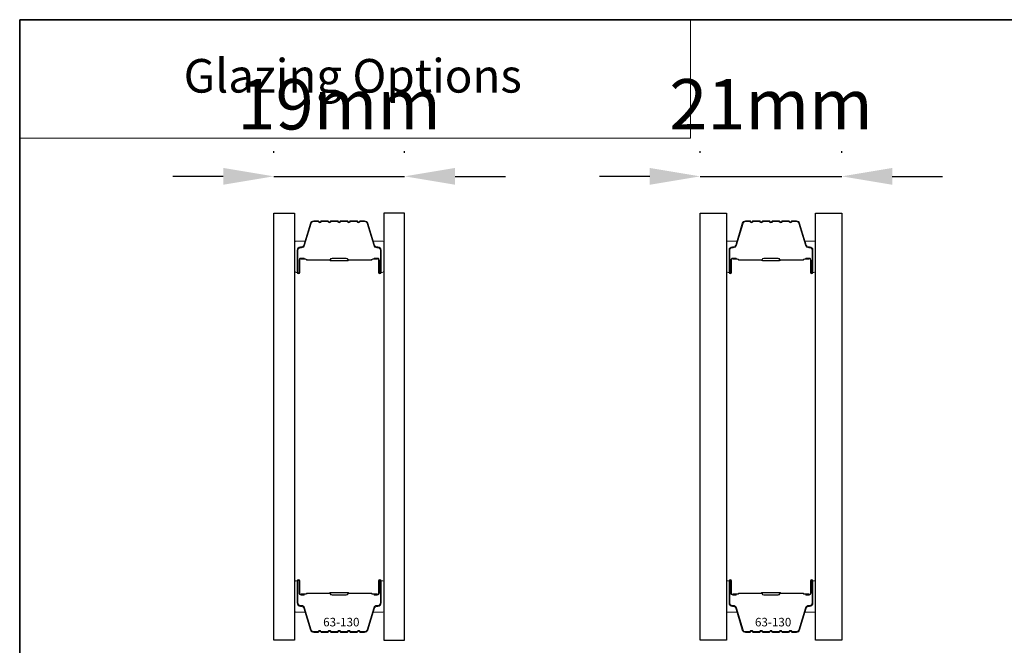
# Model space of a CAD drawing. Extents: x 3203 to 9608, y 1068 to 5516.
# Drawn here: x 6579 to 6726, y 5423 to 5516 of the extents above; entities that cross this region are included whole.
import ezdxf
from ezdxf.enums import TextEntityAlignment as Align

# ---------------------------------------------------------------- set-up
doc = ezdxf.new("R2010")
doc.units = 0
doc.header["$LTSCALE"] = 250
doc.header["$MEASUREMENT"] = 0
doc.header["$PDMODE"] = 3
doc.header["$PDSIZE"] = -2
doc.linetypes.add('HIDDEN', pattern=[0.375, 0.25, -0.125])
doc.layers.get('DEFPOINTS').update_dxf_attribs({"color": 2, "linetype": 'CONTINUOUS'})
for name, color, linetype, lineweight in [('1', 1, 'CONTINUOUS', 13), ('5', 7, 'HIDDEN', 9), ('8', 7, 'CONTINUOUS', 35), ('Butal', 9, 'CONTINUOUS', 15), ('Dimensions', 2, 'CONTINUOUS', 25), ('Spacer Bar', 1, 'CONTINUOUS', 9), ('TEXT', 7, 'CONTINUOUS', 35)]:
    doc.layers.add(name, color=color, linetype=linetype, lineweight=lineweight)
doc.layers.add('Glass', color=6, linetype='CONTINUOUS')
doc.styles.add('BOLD', font='txt')
doc.styles.add('Note Text (ISO)', font='tahoma.ttf')
doc.styles.add('ROMANS', font='romans')
doc.dimstyles.new('LWDEC$0', dxfattribs={"dimscale": 0.125, "dimtxt": 2.5, "dimasz": 1, "dimexe": 1.25, "dimexo": 3, "dimgap": 2, "dimtad": 1, "dimtoh": 1, "dimdec": 4, "dimzin": 11, "dimdsep": 46, "dimlunit": 5, "dimtxsty": 'ROMANS', "dimcen": 0, "dimdle": 1.5, "dimazin": 0, "dimtfac": 1, "dimtdec": 4, "dimtix": 1, "dimtmove": 0, "dimatfit": 3, "dimfxl": 0, "dimfrac": 2, "dimtzin": 0, "dimarcsym": 0})

# ---------------------------------------------------------------- blocks, each defined once
blk = doc.blocks.new('*D115')
at = {"layer": 'DEFPOINTS', "color": 0}
for p in [(6636.25, 5492.45), (6616.75, 5486.96), (6636.25, 5486.96)]:
    blk.add_point(p, dxfattribs=at)
at = {"layer": 'Dimensions', "color": 0, "linetype": 'ByBlock', "lineweight": -2}
for p, q in [((6616.75, 5495.96), (6616.75, 5496.2)), ((6636.25, 5495.96), (6636.25, 5496.2)), ((6609.25, 5492.45), (6601.75, 5492.45)), ((6616.75, 5492.45), (6636.25, 5492.45)), ((6643.75, 5492.45), (6651.25, 5492.45))]:
    blk.add_line(p, q, dxfattribs=at)
at = {"layer": 'Dimensions', "color": 0}
for points in [[(6609.25, 5493.7), (6609.25, 5491.2), (6616.75, 5492.45)], [(6643.75, 5493.7), (6643.75, 5491.2), (6636.25, 5492.45)]]:
    blk.add_solid(points, dxfattribs=at)
at = {"layer": 'Dimensions', "color": 0, "insert": (6626.5, 5502.2), "char_height": 7.5, "attachment_point": 5, "style": 'ROMANS'}
blk.add_mtext('19mm', dxfattribs=at)
blk = doc.blocks.new('*D109')
at = {"layer": 'DEFPOINTS', "color": 0}
for p in [(6701.35, 5492.45), (6680.25, 5486.96), (6701.35, 5486.96)]:
    blk.add_point(p, dxfattribs=at)
at = {"layer": 'Dimensions', "color": 0, "linetype": 'ByBlock', "lineweight": -2}
for p, q in [((6680.25, 5495.96), (6680.25, 5496.2)), ((6701.35, 5495.96), (6701.35, 5496.2)), ((6672.75, 5492.45), (6665.25, 5492.45)), ((6680.25, 5492.45), (6701.35, 5492.45)), ((6708.85, 5492.45), (6716.35, 5492.45))]:
    blk.add_line(p, q, dxfattribs=at)
at = {"layer": 'Dimensions', "color": 0}
for points in [[(6672.75, 5493.7), (6672.75, 5491.2), (6680.25, 5492.45)], [(6708.85, 5493.7), (6708.85, 5491.2), (6701.35, 5492.45)]]:
    blk.add_solid(points, dxfattribs=at)
at = {"layer": 'Dimensions', "color": 0, "insert": (6690.8, 5502.2), "char_height": 7.5, "attachment_point": 5, "style": 'ROMANS'}
blk.add_mtext('21mm', dxfattribs=at)

msp = doc.modelspace()

# ---------------------------------------------------------------- linework, layer by layer
at = {"layer": '1', "linetype": 'Continuous'}
msp.add_lwpolyline([(6578.93, 5515.76), (6678.8, 5515.76), (6678.8, 5498.11), (6578.93, 5498.11)], close=True, dxfattribs=at)
at = {"layer": '8', "linetype": 'Continuous'}
msp.add_lwpolyline([(6578.93, 5515.76), (6899.65, 5515.76), (6899.65, 5210.67), (6578.93, 5210.67)], close=True, dxfattribs=at)
at = {"layer": 'Butal'}
for points in [[(6619.85, 5478.4), (6619.85, 5482.58, -0.414214), (6620.1, 5482.83), (6621.42, 5482.83), (6621.24, 5482.22, -0.329751), (6620.88, 5481.96), (6620.76, 5481.96, 0.414214), (6620.25, 5481.45), (6620.25, 5478.15), (6620.1, 5478.15, -0.414214)], [(6633.15, 5478.4), (6633.15, 5482.58, 0.414214), (6632.9, 5482.83), (6631.57, 5482.83), (6631.76, 5482.22, 0.329751), (6632.12, 5481.96), (6632.24, 5481.96, -0.414214), (6632.75, 5481.45), (6632.75, 5478.15), (6632.9, 5478.15, 0.414214)], [(6684.15, 5478.4), (6684.15, 5482.58, -0.414214), (6684.4, 5482.83), (6685.72, 5482.83), (6685.54, 5482.22, -0.329751), (6685.18, 5481.96), (6685.06, 5481.96, 0.414214), (6684.55, 5481.45), (6684.55, 5478.15), (6684.4, 5478.15, -0.414214)], [(6697.45, 5478.4), (6697.45, 5482.58, 0.414214), (6697.2, 5482.83), (6695.87, 5482.83), (6696.06, 5482.22, 0.329751), (6696.42, 5481.96), (6696.54, 5481.96, -0.414214), (6697.05, 5481.45), (6697.05, 5478.15), (6697.2, 5478.15, 0.414214)], [(6619.85, 5432.02), (6619.85, 5427.85, 0.414214), (6620.1, 5427.6), (6621.42, 5427.6), (6621.24, 5428.21, 0.329751), (6620.88, 5428.47), (6620.76, 5428.47, -0.414214), (6620.25, 5428.98), (6620.25, 5432.27), (6620.1, 5432.27, 0.414214)], [(6633.15, 5432.02), (6633.15, 5427.85, -0.414214), (6632.9, 5427.6), (6631.57, 5427.6), (6631.76, 5428.21, -0.329751), (6632.12, 5428.47), (6632.24, 5428.47, 0.414214), (6632.75, 5428.98), (6632.75, 5432.27), (6632.9, 5432.27, -0.414214)], [(6684.15, 5432.02), (6684.15, 5427.85, 0.414214), (6684.4, 5427.6), (6685.72, 5427.6), (6685.54, 5428.21, 0.329751), (6685.18, 5428.47), (6685.06, 5428.47, -0.414214), (6684.55, 5428.98), (6684.55, 5432.27), (6684.4, 5432.27, 0.414214)], [(6697.45, 5432.02), (6697.45, 5427.85, -0.414214), (6697.2, 5427.6), (6695.87, 5427.6), (6696.06, 5428.21, -0.329751), (6696.42, 5428.47), (6696.54, 5428.47, 0.414214), (6697.05, 5428.98), (6697.05, 5432.27), (6697.2, 5432.27, -0.414214)]]:
    msp.add_lwpolyline(points, format="xyb", close=True, dxfattribs=at)
at = {"layer": 'Glass', "color": 1}
for points in [[(6616.75, 5486.96), (6619.85, 5486.96), (6619.85, 5423.46), (6616.75, 5423.46)], [(6636.25, 5486.96), (6633.15, 5486.96), (6633.15, 5423.46), (6636.25, 5423.46)], [(6680.25, 5486.96), (6684.15, 5486.96), (6684.15, 5423.46), (6680.25, 5423.46)], [(6697.45, 5486.96), (6701.35, 5486.96), (6701.35, 5423.46), (6697.45, 5423.46)]]:
    msp.add_lwpolyline(points, close=True, dxfattribs=at)
at = {"layer": 'Spacer Bar'}
for points in [[(6625.32, 5485.83, 0.226277), (6625.22, 5485.79), (6625.15, 5485.7, -0.476976), (6624.95, 5485.7), (6624.88, 5485.79, 0.226277), (6624.78, 5485.83), (6623.87, 5485.83, 0.226277), (6623.77, 5485.79), (6623.7, 5485.7, -0.476976), (6623.5, 5485.7), (6623.44, 5485.79, 0.226277), (6623.34, 5485.83), (6622.71, 5485.83, 0.329751), (6622.23, 5485.48), (6621.24, 5482.22, -0.329751), (6620.87, 5481.95), (6620.75, 5481.95, 0.414214), (6620.25, 5481.45), (6620.25, 5478.15, 1), (6620.63, 5478.15), (6620.63, 5480.02, -0.414214), (6620.78, 5480.17), (6621.29, 5480.17), (6621.29, 5480.28), (6620.82, 5480.28, 0.414214), (6620.52, 5479.98), (6620.52, 5478.15, -1), (6620.36, 5478.15), (6620.36, 5481.45, -0.414214), (6620.75, 5481.83), (6620.87, 5481.83, 0.329751), (6621.35, 5482.19), (6622.34, 5485.45, -0.329751), (6622.71, 5485.72), (6623.34, 5485.72, -0.226277), (6623.35, 5485.71), (6623.42, 5485.63, 0.476976), (6623.79, 5485.63), (6623.86, 5485.71, -0.226277), (6623.87, 5485.72), (6624.78, 5485.72, -0.226277), (6624.79, 5485.71), (6624.86, 5485.63, 0.476976), (6625.24, 5485.63), (6625.31, 5485.71, -0.226277), (6625.32, 5485.72), (6626.23, 5485.72, -0.256633), (6626.24, 5485.71), (6626.31, 5485.63, 0.476976), (6626.69, 5485.63), (6626.75, 5485.71, -0.226277), (6626.76, 5485.72), (6627.68, 5485.72, -0.256633), (6627.69, 5485.71), (6627.76, 5485.63, 0.476976), (6628.13, 5485.63), (6628.2, 5485.71, -0.226277), (6628.21, 5485.72), (6629.13, 5485.72, -0.256633), (6629.14, 5485.71), (6629.21, 5485.63, 0.476976), (6629.58, 5485.63), (6629.65, 5485.71, -0.226277), (6629.66, 5485.72), (6630.28, 5485.72, -0.329751), (6630.65, 5485.45), (6631.65, 5482.19, 0.329751), (6632.13, 5481.83), (6632.25, 5481.83, -0.414214), (6632.63, 5481.45), (6632.63, 5478.15, -1), (6632.48, 5478.15), (6632.48, 5479.98, 0.414214), (6632.18, 5480.28), (6631.7, 5480.28), (6631.7, 5480.17), (6632.22, 5480.17, -0.414214), (6632.37, 5480.02), (6632.37, 5478.15, 1), (6632.75, 5478.15), (6632.75, 5481.45, 0.414214), (6632.25, 5481.95), (6632.13, 5481.95, -0.329751), (6631.76, 5482.22), (6630.76, 5485.48, 0.329751), (6630.28, 5485.83), (6629.66, 5485.83, 0.226277), (6629.56, 5485.79), (6629.49, 5485.7, -0.476976), (6629.3, 5485.7), (6629.23, 5485.79, 0.226277), (6629.13, 5485.83), (6628.21, 5485.83, 0.226277), (6628.11, 5485.79), (6628.04, 5485.7, -0.476976), (6627.85, 5485.7), (6627.78, 5485.79, 0.226277), (6627.68, 5485.83), (6626.76, 5485.83, 0.226277), (6626.67, 5485.79), (6626.6, 5485.7, -0.476976), (6626.4, 5485.7), (6626.33, 5485.79, 0.226277), (6626.23, 5485.83)], [(6689.62, 5485.83, 0.226277), (6689.52, 5485.79), (6689.45, 5485.7, -0.476976), (6689.25, 5485.7), (6689.18, 5485.79, 0.226277), (6689.08, 5485.83), (6688.17, 5485.83, 0.226277), (6688.07, 5485.79), (6688, 5485.7, -0.476976), (6687.8, 5485.7), (6687.74, 5485.79, 0.226277), (6687.64, 5485.83), (6687.01, 5485.83, 0.329751), (6686.53, 5485.48), (6685.54, 5482.22, -0.329751), (6685.17, 5481.95), (6685.05, 5481.95, 0.414214), (6684.55, 5481.45), (6684.55, 5478.15, 1), (6684.93, 5478.15), (6684.93, 5480.02, -0.414214), (6685.08, 5480.17), (6685.59, 5480.17), (6685.59, 5480.28), (6685.12, 5480.28, 0.414214), (6684.82, 5479.98), (6684.82, 5478.15, -1), (6684.66, 5478.15), (6684.66, 5481.45, -0.414214), (6685.05, 5481.83), (6685.17, 5481.83, 0.329751), (6685.65, 5482.19), (6686.64, 5485.45, -0.329751), (6687.01, 5485.72), (6687.64, 5485.72, -0.226277), (6687.65, 5485.71), (6687.72, 5485.63, 0.476976), (6688.09, 5485.63), (6688.16, 5485.71, -0.226277), (6688.17, 5485.72), (6689.08, 5485.72, -0.226277), (6689.09, 5485.71), (6689.16, 5485.63, 0.476976), (6689.54, 5485.63), (6689.61, 5485.71, -0.226277), (6689.62, 5485.72), (6690.53, 5485.72, -0.256633), (6690.54, 5485.71), (6690.61, 5485.63, 0.476976), (6690.99, 5485.63), (6691.05, 5485.71, -0.226277), (6691.06, 5485.72), (6691.98, 5485.72, -0.256633), (6691.99, 5485.71), (6692.06, 5485.63, 0.476976), (6692.43, 5485.63), (6692.5, 5485.71, -0.226277), (6692.51, 5485.72), (6693.43, 5485.72, -0.256633), (6693.44, 5485.71), (6693.51, 5485.63, 0.476976), (6693.88, 5485.63), (6693.95, 5485.71, -0.226277), (6693.96, 5485.72), (6694.58, 5485.72, -0.329751), (6694.95, 5485.45), (6695.95, 5482.19, 0.329751), (6696.43, 5481.83), (6696.55, 5481.83, -0.414214), (6696.93, 5481.45), (6696.93, 5478.15, -1), (6696.78, 5478.15), (6696.78, 5479.98, 0.414214), (6696.48, 5480.28), (6696, 5480.28), (6696, 5480.17), (6696.52, 5480.17, -0.414214), (6696.67, 5480.02), (6696.67, 5478.15, 1), (6697.05, 5478.15), (6697.05, 5481.45, 0.414214), (6696.55, 5481.95), (6696.43, 5481.95, -0.329751), (6696.06, 5482.22), (6695.06, 5485.48, 0.329751), (6694.58, 5485.83), (6693.96, 5485.83, 0.226277), (6693.86, 5485.79), (6693.79, 5485.7, -0.476976), (6693.6, 5485.7), (6693.53, 5485.79, 0.226277), (6693.43, 5485.83), (6692.51, 5485.83, 0.226277), (6692.41, 5485.79), (6692.34, 5485.7, -0.476976), (6692.15, 5485.7), (6692.08, 5485.79, 0.226277), (6691.98, 5485.83), (6691.06, 5485.83, 0.226277), (6690.97, 5485.79), (6690.9, 5485.7, -0.476976), (6690.7, 5485.7), (6690.63, 5485.79, 0.226277), (6690.53, 5485.83)], [(6620.85, 5480.12), (6621.48, 5480.12, -0.22907), (6621.64, 5480.04, 0.224481), (6621.78, 5479.98), (6625.06, 5479.98, 0.28964), (6625.22, 5480.08, -0.272736), (6625.44, 5480.23), (6627.55, 5480.23, -0.272736), (6627.78, 5480.08, 0.28964), (6627.94, 5479.98), (6631.22, 5479.98, 0.224481), (6631.36, 5480.04, -0.22907), (6631.52, 5480.12), (6632.15, 5480.12), (6632.15, 5480.17), (6631.52, 5480.17, 0.228585), (6631.32, 5480.07, -0.224481), (6631.22, 5480.03), (6627.94, 5480.03, -0.28964), (6627.82, 5480.1, 0.274141), (6627.55, 5480.28), (6625.44, 5480.28, 0.274141), (6625.17, 5480.1, -0.28964), (6625.06, 5480.03), (6621.78, 5480.03, -0.224481), (6621.68, 5480.07, 0.228585), (6621.48, 5480.17), (6620.85, 5480.17)], [(6685.15, 5480.12), (6685.78, 5480.12, -0.22907), (6685.94, 5480.04, 0.224481), (6686.08, 5479.98), (6689.36, 5479.98, 0.28964), (6689.52, 5480.08, -0.272736), (6689.74, 5480.23), (6691.85, 5480.23, -0.272736), (6692.08, 5480.08, 0.28964), (6692.24, 5479.98), (6695.52, 5479.98, 0.224481), (6695.66, 5480.04, -0.22907), (6695.82, 5480.12), (6696.45, 5480.12), (6696.45, 5480.17), (6695.82, 5480.17, 0.228585), (6695.62, 5480.07, -0.224481), (6695.52, 5480.03), (6692.24, 5480.03, -0.28964), (6692.12, 5480.1, 0.274141), (6691.85, 5480.28), (6689.74, 5480.28, 0.274141), (6689.47, 5480.1, -0.28964), (6689.36, 5480.03), (6686.08, 5480.03, -0.224481), (6685.98, 5480.07, 0.228585), (6685.78, 5480.17), (6685.15, 5480.17)], [(6625.32, 5424.6, -0.226277), (6625.22, 5424.64), (6625.15, 5424.73, 0.476976), (6624.95, 5424.73), (6624.88, 5424.64, -0.226277), (6624.78, 5424.6), (6623.87, 5424.6, -0.226277), (6623.77, 5424.64), (6623.7, 5424.73, 0.476976), (6623.5, 5424.73), (6623.44, 5424.64, -0.226277), (6623.34, 5424.6), (6622.71, 5424.6, -0.329751), (6622.23, 5424.95), (6621.24, 5428.21, 0.329751), (6620.87, 5428.48), (6620.75, 5428.48, -0.414214), (6620.25, 5428.98), (6620.25, 5432.27, -1), (6620.63, 5432.27), (6620.63, 5430.41, 0.414214), (6620.78, 5430.26), (6621.29, 5430.26), (6621.29, 5430.15), (6620.82, 5430.15, -0.414214), (6620.52, 5430.45), (6620.52, 5432.27, 1), (6620.36, 5432.27), (6620.36, 5428.98, 0.414214), (6620.75, 5428.6), (6620.87, 5428.6, -0.329751), (6621.35, 5428.24), (6622.34, 5424.98, 0.329751), (6622.71, 5424.71), (6623.34, 5424.71, 0.226277), (6623.35, 5424.71), (6623.42, 5424.8, -0.476976), (6623.79, 5424.8), (6623.86, 5424.71, 0.226277), (6623.87, 5424.71), (6624.78, 5424.71, 0.226277), (6624.79, 5424.71), (6624.86, 5424.8, -0.476976), (6625.24, 5424.8), (6625.31, 5424.71, 0.226277), (6625.32, 5424.71), (6626.23, 5424.71, 0.256633), (6626.24, 5424.71), (6626.31, 5424.8, -0.476976), (6626.69, 5424.8), (6626.75, 5424.71, 0.226277), (6626.76, 5424.71), (6627.68, 5424.71, 0.256633), (6627.69, 5424.71), (6627.76, 5424.8, -0.476976), (6628.13, 5424.8), (6628.2, 5424.71, 0.226277), (6628.21, 5424.71), (6629.13, 5424.71, 0.256633), (6629.14, 5424.71), (6629.21, 5424.8, -0.476976), (6629.58, 5424.8), (6629.65, 5424.71, 0.226277), (6629.66, 5424.71), (6630.28, 5424.71, 0.329751), (6630.65, 5424.98), (6631.65, 5428.24, -0.329751), (6632.13, 5428.6), (6632.25, 5428.6, 0.414214), (6632.63, 5428.98), (6632.63, 5432.27, 1), (6632.48, 5432.27), (6632.48, 5430.45, -0.414214), (6632.18, 5430.15), (6631.7, 5430.15), (6631.7, 5430.26), (6632.22, 5430.26, 0.414214), (6632.37, 5430.41), (6632.37, 5432.27, -1), (6632.75, 5432.27), (6632.75, 5428.98, -0.414214), (6632.25, 5428.48), (6632.13, 5428.48, 0.329751), (6631.76, 5428.21), (6630.76, 5424.95, -0.329751), (6630.28, 5424.6), (6629.66, 5424.6, -0.226277), (6629.56, 5424.64), (6629.49, 5424.73, 0.476976), (6629.3, 5424.73), (6629.23, 5424.64, -0.226277), (6629.13, 5424.6), (6628.21, 5424.6, -0.226277), (6628.11, 5424.64), (6628.04, 5424.73, 0.476976), (6627.85, 5424.73), (6627.78, 5424.64, -0.226277), (6627.68, 5424.6), (6626.76, 5424.6, -0.226277), (6626.67, 5424.64), (6626.6, 5424.73, 0.476976), (6626.4, 5424.73), (6626.33, 5424.64, -0.226277), (6626.23, 5424.6)], [(6689.62, 5424.6, -0.226277), (6689.52, 5424.64), (6689.45, 5424.73, 0.476976), (6689.25, 5424.73), (6689.18, 5424.64, -0.226277), (6689.08, 5424.6), (6688.17, 5424.6, -0.226277), (6688.07, 5424.64), (6688, 5424.73, 0.476976), (6687.8, 5424.73), (6687.74, 5424.64, -0.226277), (6687.64, 5424.6), (6687.01, 5424.6, -0.329751), (6686.53, 5424.95), (6685.54, 5428.21, 0.329751), (6685.17, 5428.48), (6685.05, 5428.48, -0.414214), (6684.55, 5428.98), (6684.55, 5432.27, -1), (6684.93, 5432.27), (6684.93, 5430.41, 0.414214), (6685.08, 5430.26), (6685.59, 5430.26), (6685.59, 5430.15), (6685.12, 5430.15, -0.414214), (6684.82, 5430.45), (6684.82, 5432.27, 1), (6684.66, 5432.27), (6684.66, 5428.98, 0.414214), (6685.05, 5428.6), (6685.17, 5428.6, -0.329751), (6685.65, 5428.24), (6686.64, 5424.98, 0.329751), (6687.01, 5424.71), (6687.64, 5424.71, 0.226277), (6687.65, 5424.71), (6687.72, 5424.8, -0.476976), (6688.09, 5424.8), (6688.16, 5424.71, 0.226277), (6688.17, 5424.71), (6689.08, 5424.71, 0.226277), (6689.09, 5424.71), (6689.16, 5424.8, -0.476976), (6689.54, 5424.8), (6689.61, 5424.71, 0.226277), (6689.62, 5424.71), (6690.53, 5424.71, 0.256633), (6690.54, 5424.71), (6690.61, 5424.8, -0.476976), (6690.99, 5424.8), (6691.05, 5424.71, 0.226277), (6691.06, 5424.71), (6691.98, 5424.71, 0.256633), (6691.99, 5424.71), (6692.06, 5424.8, -0.476976), (6692.43, 5424.8), (6692.5, 5424.71, 0.226277), (6692.51, 5424.71), (6693.43, 5424.71, 0.256633), (6693.44, 5424.71), (6693.51, 5424.8, -0.476976), (6693.88, 5424.8), (6693.95, 5424.71, 0.226277), (6693.96, 5424.71), (6694.58, 5424.71, 0.329751), (6694.95, 5424.98), (6695.95, 5428.24, -0.329751), (6696.43, 5428.6), (6696.55, 5428.6, 0.414214), (6696.93, 5428.98), (6696.93, 5432.27, 1), (6696.78, 5432.27), (6696.78, 5430.45, -0.414214), (6696.48, 5430.15), (6696, 5430.15), (6696, 5430.26), (6696.52, 5430.26, 0.414214), (6696.67, 5430.41), (6696.67, 5432.27, -1), (6697.05, 5432.27), (6697.05, 5428.98, -0.414214), (6696.55, 5428.48), (6696.43, 5428.48, 0.329751), (6696.06, 5428.21), (6695.06, 5424.95, -0.329751), (6694.58, 5424.6), (6693.96, 5424.6, -0.226277), (6693.86, 5424.64), (6693.79, 5424.73, 0.476976), (6693.6, 5424.73), (6693.53, 5424.64, -0.226277), (6693.43, 5424.6), (6692.51, 5424.6, -0.226277), (6692.41, 5424.64), (6692.34, 5424.73, 0.476976), (6692.15, 5424.73), (6692.08, 5424.64, -0.226277), (6691.98, 5424.6), (6691.06, 5424.6, -0.226277), (6690.97, 5424.64), (6690.9, 5424.73, 0.476976), (6690.7, 5424.73), (6690.63, 5424.64, -0.226277), (6690.53, 5424.6)], [(6620.85, 5430.31), (6621.48, 5430.31, 0.22907), (6621.64, 5430.39, -0.224481), (6621.78, 5430.45), (6625.06, 5430.45, -0.28964), (6625.22, 5430.35, 0.272736), (6625.44, 5430.2), (6627.55, 5430.2, 0.272736), (6627.78, 5430.35, -0.28964), (6627.94, 5430.45), (6631.22, 5430.45, -0.224481), (6631.36, 5430.39, 0.22907), (6631.52, 5430.31), (6632.15, 5430.31), (6632.15, 5430.26), (6631.52, 5430.26, -0.228585), (6631.32, 5430.35, 0.224481), (6631.22, 5430.4), (6627.94, 5430.4, 0.28964), (6627.82, 5430.33, -0.274141), (6627.55, 5430.15), (6625.44, 5430.15, -0.274141), (6625.17, 5430.33, 0.28964), (6625.06, 5430.4), (6621.78, 5430.4, 0.224481), (6621.68, 5430.35, -0.228585), (6621.48, 5430.26), (6620.85, 5430.26)], [(6685.15, 5430.31), (6685.78, 5430.31, 0.22907), (6685.94, 5430.39, -0.224481), (6686.08, 5430.45), (6689.36, 5430.45, -0.28964), (6689.52, 5430.35, 0.272736), (6689.74, 5430.2), (6691.85, 5430.2, 0.272736), (6692.08, 5430.35, -0.28964), (6692.24, 5430.45), (6695.52, 5430.45, -0.224481), (6695.66, 5430.39, 0.22907), (6695.82, 5430.31), (6696.45, 5430.31), (6696.45, 5430.26), (6695.82, 5430.26, -0.228585), (6695.62, 5430.35, 0.224481), (6695.52, 5430.4), (6692.24, 5430.4, 0.28964), (6692.12, 5430.33, -0.274141), (6691.85, 5430.15), (6689.74, 5430.15, -0.274141), (6689.47, 5430.33, 0.28964), (6689.36, 5430.4), (6686.08, 5430.4, 0.224481), (6685.98, 5430.35, -0.228585), (6685.78, 5430.26), (6685.15, 5430.26)]]:
    msp.add_lwpolyline(points, format="xyb", close=True, dxfattribs=at)
for points in [[(6625.06, 5480.03, -0.001885), (6625.06, 5480.03), (6621.78, 5480.03, -0.224481), (6621.68, 5480.07, 0.228585), (6621.48, 5480.17), (6620.85, 5480.17), (6620.85, 5480.12), (6621.48, 5480.12, -0.22907), (6621.64, 5480.04, 0.224481), (6621.78, 5479.98), (6625.06, 5479.98, -0.214245), (6625.1, 5479.96, 0.214245), (6625.23, 5479.9), (6627.77, 5479.9, 0.214245), (6627.9, 5479.96, -0.214245), (6627.94, 5479.98), (6631.22, 5479.98, 0.224481), (6631.36, 5480.04, -0.22907), (6631.52, 5480.12), (6632.15, 5480.12), (6632.15, 5480.17), (6631.52, 5480.17, 0.228585), (6631.32, 5480.07, -0.224481), (6631.22, 5480.03), (6627.94, 5480.03, 0.214245), (6627.86, 5479.99, -0.214245), (6627.77, 5479.95), (6625.23, 5479.95, -0.214245), (6625.13, 5479.99, 0.214245), (6625.06, 5480.03)], [(6689.36, 5480.03, -0.001885), (6689.36, 5480.03), (6686.08, 5480.03, -0.224481), (6685.98, 5480.07, 0.228585), (6685.78, 5480.17), (6685.15, 5480.17), (6685.15, 5480.12), (6685.78, 5480.12, -0.22907), (6685.94, 5480.04, 0.224481), (6686.08, 5479.98), (6689.36, 5479.98, -0.214245), (6689.4, 5479.96, 0.214245), (6689.53, 5479.9), (6692.07, 5479.9, 0.214245), (6692.2, 5479.96, -0.214245), (6692.24, 5479.98), (6695.52, 5479.98, 0.224481), (6695.66, 5480.04, -0.22907), (6695.82, 5480.12), (6696.45, 5480.12), (6696.45, 5480.17), (6695.82, 5480.17, 0.228585), (6695.62, 5480.07, -0.224481), (6695.52, 5480.03), (6692.24, 5480.03, 0.214245), (6692.16, 5479.99, -0.214245), (6692.07, 5479.95), (6689.53, 5479.95, -0.214245), (6689.43, 5479.99, 0.214245), (6689.36, 5480.03)], [(6625.06, 5430.4, 0.001885), (6625.06, 5430.4), (6621.78, 5430.4, 0.224481), (6621.68, 5430.35, -0.228585), (6621.48, 5430.26), (6620.85, 5430.26), (6620.85, 5430.31), (6621.48, 5430.31, 0.22907), (6621.64, 5430.39, -0.224481), (6621.78, 5430.45), (6625.06, 5430.45, 0.214245), (6625.1, 5430.47, -0.214245), (6625.23, 5430.53), (6627.77, 5430.53, -0.214245), (6627.9, 5430.47, 0.214245), (6627.94, 5430.45), (6631.22, 5430.45, -0.224481), (6631.36, 5430.39, 0.22907), (6631.52, 5430.31), (6632.15, 5430.31), (6632.15, 5430.26), (6631.52, 5430.26, -0.228585), (6631.32, 5430.35, 0.224481), (6631.22, 5430.4), (6627.94, 5430.4, -0.214245), (6627.86, 5430.43, 0.214245), (6627.77, 5430.48), (6625.23, 5430.48, 0.214245), (6625.13, 5430.43, -0.214245), (6625.06, 5430.4)], [(6689.36, 5430.4, 0.001885), (6689.36, 5430.4), (6686.08, 5430.4, 0.224481), (6685.98, 5430.35, -0.228585), (6685.78, 5430.26), (6685.15, 5430.26), (6685.15, 5430.31), (6685.78, 5430.31, 0.22907), (6685.94, 5430.39, -0.224481), (6686.08, 5430.45), (6689.36, 5430.45, 0.214245), (6689.4, 5430.47, -0.214245), (6689.53, 5430.53), (6692.07, 5430.53, -0.214245), (6692.2, 5430.47, 0.214245), (6692.24, 5430.45), (6695.52, 5430.45, -0.224481), (6695.66, 5430.39, 0.22907), (6695.82, 5430.31), (6696.45, 5430.31), (6696.45, 5430.26), (6695.82, 5430.26, -0.228585), (6695.62, 5430.35, 0.224481), (6695.52, 5430.4), (6692.24, 5430.4, -0.214245), (6692.16, 5430.43, 0.214245), (6692.07, 5430.48), (6689.53, 5430.48, 0.214245), (6689.43, 5430.43, -0.214245), (6689.36, 5430.4)]]:
    msp.add_lwpolyline(points, format="xyb", dxfattribs=at)

# ---------------------------------------------------------------- texts
at = {"layer": '5', "linetype": 'Continuous', "lineweight": 20, "style": 'BOLD'}
msp.add_text('Glazing Options', height=5, dxfattribs=at).set_placement((6628.52, 5504.91), align=Align.CENTER)
at = {"layer": 'TEXT', "char_height": 1.27, "attachment_point": 2, "style": 'Note Text (ISO)'}
for insert in [(6626.82, 5426.76), (6691.12, 5426.76)]:
    msp.add_mtext_dynamic_manual_height_columns('63-130', width=0.1105, gutter_width=300, heights=[0], dxfattribs=dict(at, insert=insert))

# ---------------------------------------------------------------- dimensions: what is measured, and where the dimension line sits
at = {"layer": 'Dimensions'}
for base, p1, p2, picture, middle in [((6636.247, 5492.4548), (6616.7493, 5486.9633), (6636.247, 5486.9633), '*D115', (6626.4982, 5502.2048)), ((6701.35, 5492.45), (6680.25, 5486.96), (6701.35, 5486.96), '*D109', (6690.8, 5502.2))]:
    dim = msp.add_linear_dim(base=base, p1=p1, p2=p2, dimstyle='LWDEC$0', override={"dimscale": 3, "dimasz": 2.5, "dimdec": 0, "dimlunit": 2, "dimpost": 'mm', "dimtdec": 0, "dimarcsym": 1}, dxfattribs=at)
    dim.commit()
    dim.dimension.update_dxf_attribs({"geometry": picture, "text_midpoint": middle})

doc.saveas('drawing.dxf')
